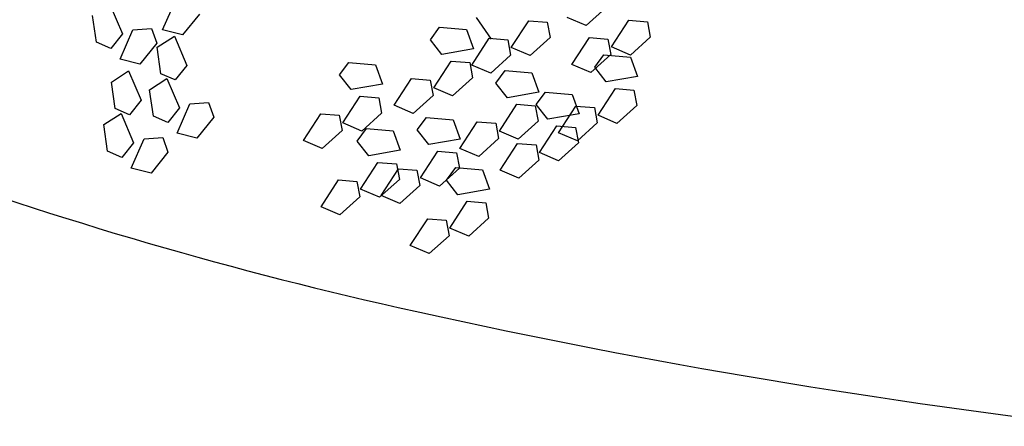
# Model space of a CAD drawing. Extents: x 186 to 434, y -14 to 69.
# Drawn here: x 207 to 207, y 46 to 46 of the extents above; entities that cross this region are included whole.
import ezdxf

# ---------------------------------------------------------------- set-up
doc = ezdxf.new("R2010")
doc.units = 0
doc.header["$LTSCALE"] = 0.5
doc.header["$MEASUREMENT"] = 0
doc.layers.get('0').update_dxf_attribs({"linetype": 'CONTINUOUS'})

# ---------------------------------------------------------------- blocks, each defined once
blk = doc.blocks.new('A$C03871919')
for p, q in [((-3.062243288429897, -23.43659107219435, -1.16778238522221), (-3.059831101348834, -23.44226020995558, 255.2679576147777)), ((-3.052060329228084, -23.44149677065366, -1.16778238522221), (-3.04956170705816, -23.4358651939009, 255.2679576147777)), ((-2.966416749387065, -23.43720166657585, -1.16778238522221), (-2.970264329231554, -23.44067294218308, 255.2679576147777)), ((-3.064848730394885, -23.44386987380295, -1.16778238522221), (-3.06557822585637, -23.43873942924398, 255.2679576147777)), ((-3.044961356042734, -23.43843509457605, -1.16778238522221), (-3.048214281176342, -23.44246896406781, 255.2679576147777)), ((-2.991508012233965, -23.43912369046001, -1.16778238522221), (-2.988561123823501, -23.44331054774091, 255.2679576147777)), ((-2.970264329231554, -23.44067294218308, -1.16778238522221), (-2.973909290301208, -23.43910721409316, 255.2679576147777)), ((-3.057786515229168, -23.44149603003621, -1.16778238522221), (-3.054193687130464, -23.44122718570981, 255.2679576147777)), ((-3.054193687130464, -23.44122718570981, -1.16778238522221), (-3.053186164213685, -23.44406593071136, 255.2679576147777)), ((-3.00033113575023, -23.44340726489804, -1.16778238522221), (-2.99853959049517, -23.44098570729784, 255.2679576147777)), ((-2.99853959049517, -23.44098570729784, -1.16778238522221), (-2.993376626046768, -23.44143003049766, 255.2679576147777)), ((-2.984697030530469, -23.44489623236478, -1.16778238522221), (-2.981342739358638, -23.43972839914329, 255.2679576147777)), ((-2.981342739358638, -23.43972839914329, -1.16778238522221), (-2.97775240349614, -23.44002869801562, 255.2679576147777)), ((-2.97775240349614, -23.44002869801562, -1.16778238522221), (-2.977204489616327, -23.44299068484747, 255.2679576147777)), ((-2.965345609688143, -23.44477886443758, -1.16778238522221), (-2.961991318516311, -23.43961103121609, 255.2679576147777)), ((-2.961991318516311, -23.43961103121609, -1.16778238522221), (-2.958400982653757, -23.43991133008836, 255.2679576147777)), ((-2.958400982653757, -23.43991133008836, -1.16778238522221), (-2.957853068774, -23.44287331692021, 255.2679576147777)), ((-3.059831101348834, -23.44226020995558, -1.16778238522221), (-3.06208598931363, -23.44507022263963, 255.2679576147777)), ((-3.060285137399092, -23.44712760678897, -1.16778238522221), (-3.057786515229168, -23.44149603003621, 255.2679576147777)), ((-3.053114291315865, -23.44481870525942, -1.16778238522221), (-3.049779353889448, -23.44267034820979, 255.2679576147777)), ((-3.048214281176342, -23.44246896406781, -1.16778238522221), (-3.052060329228084, -23.44149677065366, 255.2679576147777)), ((-3.049779353889448, -23.44267034820979, -1.16778238522221), (-3.047367166808328, -23.44833948597108, 255.2679576147777)), ((-2.993376626046768, -23.44143003049766, -1.16778238522221), (-2.99203426844656, -23.44516303488075, 255.2679576147777)), ((-2.992329104667533, -23.44827440334626, -1.16778238522221), (-2.988974813495702, -23.44310657012483, 255.2679576147777)), ((-2.988974813495702, -23.44310657012483, -1.16778238522221), (-2.985384477633147, -23.4434068689971, 255.2679576147777)), ((-2.977204489616327, -23.44299068484747, -1.16778238522221), (-2.981052069460816, -23.44646196045471, 255.2679576147777)), ((-2.97297768382515, -23.44815703541906, -1.16778238522221), (-2.969623392653318, -23.44298920219757, 255.2679576147777)), ((-2.969623392653318, -23.44298920219757, -1.16778238522221), (-2.96603305679082, -23.4432895010699, 255.2679576147777)), ((-2.957853068774, -23.44287331692021, -1.16778238522221), (-2.961700648618489, -23.44634459252751, 255.2679576147777)), ((-3.06208598931363, -23.44507022263963, -1.16778238522221), (-3.064848730394885, -23.44386987380295, 255.2679576147777)), ((-3.053186164213685, -23.44406593071136, -1.16778238522221), (-3.056439089347293, -23.44809980020312, 255.2679576147777)), ((-3.05238479585438, -23.44994914981845, -1.16778238522221), (-3.053114291315865, -23.44481870525942, 255.2679576147777)), ((-2.998100943463896, -23.4462369174181, -1.16778238522221), (-3.00033113575023, -23.44340726489804, 255.2679576147777)), ((-2.985384477633147, -23.4434068689971, -1.16778238522221), (-2.984836563753333, -23.44636885582895, 255.2679576147777)), ((-2.981052069460816, -23.44646196045471, -1.16778238522221), (-2.984697030530469, -23.44489623236478, 255.2679576147777)), ((-2.96603305679082, -23.4432895010699, -1.16778238522221), (-2.965485142911007, -23.44625148790175, 255.2679576147777)), ((-2.961700648618489, -23.44634459252751, -1.16778238522221), (-2.965345609688143, -23.44477886443758, 255.2679576147777)), ((-2.99203426844656, -23.44516303488075, -1.16778238522221), (-2.998100943463896, -23.4462369174181, 255.2679576147777)), ((-2.984836563753333, -23.44636885582895, -1.16778238522221), (-2.988684143597879, -23.44984013143625, 255.2679576147777)), ((-2.965485142911007, -23.44625148790175, -1.16778238522221), (-2.969332722755496, -23.44972276350899, 255.2679576147777)), ((-2.968592862952619, -23.44870750736328, -1.16778238522221), (-2.966801317697559, -23.44628594976308, 255.2679576147777)), ((-2.966801317697559, -23.44628594976308, -1.16778238522221), (-2.961638353249214, -23.4467302729629, 255.2679576147777)), ((-2.961638353249214, -23.4467302729629, -1.16778238522221), (-2.960295995648949, -23.45046327734599, 255.2679576147777)), ((-3.056439089347293, -23.44809980020312, -1.16778238522221), (-3.060285137399092, -23.44712760678897, 255.2679576147777)), ((-3.047367166808328, -23.44833948597108, -1.16778238522221), (-3.049622054773124, -23.45114949865513, 255.2679576147777)), ((-3.017891468159803, -23.4501900357568, -1.16778238522221), (-3.0160999229048, -23.4477684781566, 255.2679576147777)), ((-3.0160999229048, -23.4477684781566, -1.16778238522221), (-3.010936958456398, -23.44821280135642, 255.2679576147777)), ((-3.010936958456398, -23.44821280135642, -1.16778238522221), (-3.00959460085619, -23.45194580573951, 255.2679576147777)), ((-2.999679177920939, -23.45267357919215, -1.16778238522221), (-2.996324886749107, -23.44750574597066, 255.2679576147777)), ((-2.996324886749107, -23.44750574597066, -1.16778238522221), (-2.992734550886553, -23.44780604484293, 255.2679576147777)), ((-2.992734550886553, -23.44780604484293, -1.16778238522221), (-2.992186637006796, -23.45076803167478, 255.2679576147777)), ((-2.988684143597879, -23.44984013143625, -1.16778238522221), (-2.992329104667533, -23.44827440334626, 255.2679576147777)), ((-2.969332722755496, -23.44972276350899, -1.16778238522221), (-2.97297768382515, -23.44815703541906, 255.2679576147777)), ((-2.966362670666342, -23.4515371598834, -1.16778238522221), (-2.968592862952619, -23.44870750736328, 255.2679576147777)), ((-3.061959969873897, -23.45155354093305, -1.16778238522221), (-3.058625032447424, -23.44940518388341, 255.2679576147777)), ((-3.058625032447424, -23.44940518388341, -1.16778238522221), (-3.05621284536636, -23.4550743216447, 255.2679576147777)), ((-3.049622054773124, -23.45114949865513, -1.16778238522221), (-3.05238479585438, -23.44994914981845, 255.2679576147777)), ((-3.015661275873526, -23.45301968827692, -1.16778238522221), (-3.017891468159803, -23.4501900357568, 255.2679576147777)), ((-2.992186637006796, -23.45076803167478, -1.16778238522221), (-2.996034216851285, -23.45423930728208, 255.2679576147777)), ((-2.987661521200039, -23.45174661002886, -1.16778238522221), (-2.985869975944979, -23.44932505242866, 255.2679576147777)), ((-2.985869975944979, -23.44932505242866, -1.16778238522221), (-2.980707011496577, -23.44976937562848, 255.2679576147777)), ((-2.980707011496577, -23.44976937562848, -1.16778238522221), (-2.979364653896369, -23.45350238001157, 255.2679576147777)), ((-2.960295995648949, -23.45046327734599, -1.16778238522221), (-2.966362670666342, -23.4515371598834, 255.2679576147777)), ((-3.061230474412412, -23.45668398549208, -1.16778238522221), (-3.061959969873897, -23.45155354093305, 255.2679576147777)), ((-3.054576310464199, -23.45303594900798, -1.16778238522221), (-3.051241373037783, -23.45088759195835, 255.2679576147777)), ((-3.051241373037783, -23.45088759195835, -1.16778238522221), (-3.048829185956663, -23.45655672971964, 255.2679576147777)), ((-3.00959460085619, -23.45194580573951, -1.16778238522221), (-3.015661275873526, -23.45301968827692, 255.2679576147777)), ((-3.007311252057946, -23.45605175017363, -1.16778238522221), (-3.003956960886114, -23.45088391695214, 255.2679576147777)), ((-3.003956960886114, -23.45088391695214, -1.16778238522221), (-3.000366625023617, -23.45118421582447, 255.2679576147777)), ((-3.000366625023617, -23.45118421582447, -1.16778238522221), (-2.999818711143803, -23.45414620265632, 255.2679576147777)), ((-2.996034216851285, -23.45423930728208, -1.16778238522221), (-2.999679177920939, -23.45267357919215, 255.2679576147777)), ((-2.985431328913705, -23.45457626254898, -1.16778238522221), (-2.987661521200039, -23.45174661002886, 255.2679576147777)), ((-3.053846815002714, -23.45816639356701, -1.16778238522221), (-3.054576310464199, -23.45303594900798, 255.2679576147777)), ((-3.017239510330512, -23.45945635005091, -1.16778238522221), (-3.013885219158738, -23.45428851682942, 255.2679576147777)), ((-3.013885219158738, -23.45428851682942, -1.16778238522221), (-3.010294883296183, -23.45458881570175, 255.2679576147777)), ((-2.999818711143803, -23.45414620265632, -1.16778238522221), (-3.003666290988292, -23.45761747826356, 255.2679576147777)), ((-2.979364653896369, -23.45350238001157, -1.16778238522221), (-2.985431328913705, -23.45457626254898, 255.2679576147777)), ((-2.979877611182644, -23.45591266363294, -1.16778238522221), (-2.978086065927641, -23.45349110603274, 255.2679576147777)), ((-2.978086065927641, -23.45349110603274, -1.16778238522221), (-2.972923101479239, -23.45393542923256, 255.2679576147777)), ((-2.972923101479239, -23.45393542923256, -1.16778238522221), (-2.971580743879031, -23.45766843361565, 255.2679576147777)), ((-2.967940905123328, -23.45797382165739, -1.16778238522221), (-2.964586613951496, -23.4528059884359, 255.2679576147777)), ((-2.964586613951496, -23.4528059884359, -1.16778238522221), (-2.960996278088999, -23.45310628730823, 255.2679576147777)), ((-2.960996278088999, -23.45310628730823, -1.16778238522221), (-2.960448364209185, -23.45606827414008, 255.2679576147777)), ((-3.05621284536636, -23.4550743216447, -1.16778238522221), (-3.058467733331156, -23.45788433432875, 255.2679576147777)), ((-3.04928322200692, -23.46142412655303, -1.16778238522221), (-3.046784599836997, -23.45579254980026, 255.2679576147777)), ((-3.046784599836997, -23.45579254980026, -1.16778238522221), (-3.043191771738293, -23.45552370547387, 255.2679576147777)), ((-3.043191771738293, -23.45552370547387, -1.16778238522221), (-3.042184248821513, -23.45836245047542, 255.2679576147777)), ((-3.010294883296183, -23.45458881570175, -1.16778238522221), (-3.009746969416369, -23.4575508025336, 255.2679576147777)), ((-3.003666290988292, -23.45761747826356, -1.16778238522221), (-3.007311252057946, -23.45605175017363, 255.2679576147777)), ((-2.987009563370748, -23.46101292432297, -1.16778238522221), (-2.983655272198916, -23.45584509110148, 255.2679576147777)), ((-2.983655272198916, -23.45584509110148, -1.16778238522221), (-2.980064936336362, -23.45614538997381, 255.2679576147777)), ((-2.980064936336362, -23.45614538997381, -1.16778238522221), (-2.979517022456548, -23.45910737680566, 255.2679576147777)), ((-2.977647418896368, -23.45874231615301, -1.16778238522221), (-2.979877611182644, -23.45591266363294, 255.2679576147777)), ((-2.975572979260335, -23.46135199263887, -1.16778238522221), (-2.97221868808856, -23.45618415941743, 255.2679576147777)), ((-2.97221868808856, -23.45618415941743, -1.16778238522221), (-2.968628352226006, -23.45648445828971, 255.2679576147777)), ((-2.968628352226006, -23.45648445828971, -1.16778238522221), (-2.968080438346192, -23.45944644512156, 255.2679576147777)), ((-2.960448364209185, -23.45606827414008, -1.16778238522221), (-2.964295944053674, -23.45953954974732, 255.2679576147777)), ((-3.063421989022231, -23.45977078468161, -1.16778238522221), (-3.060087051595758, -23.45762242763197, 255.2679576147777)), ((-3.058467733331156, -23.45788433432875, -1.16778238522221), (-3.061230474412412, -23.45668398549208, 255.2679576147777)), ((-3.060087051595758, -23.45762242763197, -1.16778238522221), (-3.057674864514695, -23.46329156539326, 255.2679576147777)), ((-3.051084073921459, -23.45936674240369, -1.16778238522221), (-3.053846815002714, -23.45816639356701, 255.2679576147777)), ((-3.048829185956663, -23.45655672971964, -1.16778238522221), (-3.051084073921459, -23.45936674240369, 255.2679576147777)), ((-3.042184248821513, -23.45836245047542, -1.16778238522221), (-3.045437173955122, -23.46239631996713, 255.2679576147777)), ((-3.024871584467576, -23.46283452103239, -1.16778238522221), (-3.021517293295744, -23.45766668781096, 255.2679576147777)), ((-3.021517293295744, -23.45766668781096, -1.16778238522221), (-3.017926957433247, -23.45796698668323, 255.2679576147777)), ((-3.017926957433247, -23.45796698668323, -1.16778238522221), (-3.017379043553433, -23.46092897351508, 255.2679576147777)), ((-3.009746969416369, -23.4575508025336, -1.16778238522221), (-3.013594549260858, -23.46102207814084, 255.2679576147777)), ((-3.002882280160065, -23.46080437571226, -1.16778238522221), (-3.001090734905063, -23.45838281811206, 255.2679576147777)), ((-3.001090734905063, -23.45838281811206, -1.16778238522221), (-2.99592777045666, -23.45882714131187, 255.2679576147777)), ((-2.971580743879031, -23.45766843361565, -1.16778238522221), (-2.977647418896368, -23.45874231615301, 255.2679576147777)), ((-2.964295944053674, -23.45953954974732, -1.16778238522221), (-2.967940905123328, -23.45797382165739, 255.2679576147777)), ((-3.062692493560746, -23.46490122924064, -1.16778238522221), (-3.063421989022231, -23.45977078468161, 255.2679576147777)), ((-3.013594549260858, -23.46102207814084, -1.16778238522221), (-3.017239510330512, -23.45945635005091, 255.2679576147777)), ((-2.99592777045666, -23.45882714131187, -1.16778238522221), (-2.994585412856452, -23.46256014569497, 255.2679576147777)), ((-2.994641637507755, -23.46439109530445, -1.16778238522221), (-2.991287346335923, -23.45922326208301, 255.2679576147777)), ((-2.991287346335923, -23.45922326208301, -1.16778238522221), (-2.987697010473426, -23.45952356095529, 255.2679576147777)), ((-2.987697010473426, -23.45952356095529, -1.16778238522221), (-2.987149096593612, -23.46248554778714, 255.2679576147777)), ((-2.979517022456548, -23.45910737680566, -1.16778238522221), (-2.983364602301094, -23.4625786524129, 255.2679576147777)), ((-2.979225653353353, -23.465178977927, -1.16778238522221), (-2.975871362181522, -23.46001114470556, 255.2679576147777)), ((-2.975871362181522, -23.46001114470556, -1.16778238522221), (-2.972281026319024, -23.46031144357784, 255.2679576147777)), ((-2.968080438346192, -23.45944644512156, -1.16778238522221), (-2.971928018190681, -23.46291772072885, 255.2679576147777)), ((-3.045437173955122, -23.46239631996713, -1.16778238522221), (-3.04928322200692, -23.46142412655303, 255.2679576147777)), ((-3.017379043553433, -23.46092897351508, -1.16778238522221), (-3.021226623397922, -23.46440024912238, 255.2679576147777)), ((-3.014474731190944, -23.46297770222719, -1.16778238522221), (-3.012683185935941, -23.46055614462705, 255.2679576147777)), ((-3.012683185935941, -23.46055614462705, -1.16778238522221), (-3.007520221487539, -23.46100046782686, 255.2679576147777)), ((-3.007520221487539, -23.46100046782686, -1.16778238522221), (-3.006177863887331, -23.4647334722099, 255.2679576147777)), ((-3.000652087873789, -23.46363402823238, -1.16778238522221), (-3.002882280160065, -23.46080437571226, 255.2679576147777)), ((-2.983364602301094, -23.4625786524129, -1.16778238522221), (-2.987009563370748, -23.46101292432297, 255.2679576147777)), ((-2.971928018190681, -23.46291772072885, -1.16778238522221), (-2.975572979260335, -23.46135199263887, 255.2679576147777)), ((-2.972281026319024, -23.46031144357784, -1.16778238522221), (-2.97173311243921, -23.46327343040969, 255.2679576147777)), ((-3.057674864514695, -23.46329156539326, -1.16778238522221), (-3.059929752479491, -23.46610157807731, 255.2679576147777)), ((-3.058128900564952, -23.46815896222665, -1.16778238522221), (-3.055630278395029, -23.46252738547389, 255.2679576147777)), ((-3.055630278395029, -23.46252738547389, -1.16778238522221), (-3.052037450296325, -23.46225854114749, 255.2679576147777)), ((-3.052037450296325, -23.46225854114749, -1.16778238522221), (-3.051029927379545, -23.46509728614905, 255.2679576147777)), ((-3.021226623397922, -23.46440024912238, -1.16778238522221), (-3.024871584467576, -23.46283452103239, 255.2679576147777)), ((-3.012244538904667, -23.46580735474731, -1.16778238522221), (-3.014474731190944, -23.46297770222719, 255.2679576147777)), ((-2.994585412856452, -23.46256014569497, -1.16778238522221), (-3.000652087873789, -23.46363402823238, 255.2679576147777)), ((-2.987149096593612, -23.46248554778714, -1.16778238522221), (-2.990996676438101, -23.46595682339438, 255.2679576147777)), ((-2.986857727490417, -23.46855714890853, -1.16778238522221), (-2.983503436318585, -23.46338931568704, 255.2679576147777)), ((-2.983503436318585, -23.46338931568704, -1.16778238522221), (-2.979913100456031, -23.46368961455937, 255.2679576147777)), ((-2.979913100456031, -23.46368961455937, -1.16778238522221), (-2.979365186576274, -23.46665160139122, 255.2679576147777)), ((-2.97173311243921, -23.46327343040969, -1.16778238522221), (-2.9755806922837, -23.46674470601698, 255.2679576147777)), ((-3.059929752479491, -23.46610157807731, -1.16778238522221), (-3.062692493560746, -23.46490122924064, 255.2679576147777)), ((-3.051029927379545, -23.46509728614905, -1.16778238522221), (-3.054282852513154, -23.46913115564075, 255.2679576147777)), ((-3.006177863887331, -23.4647334722099, -1.16778238522221), (-3.012244538904667, -23.46580735474731, 255.2679576147777)), ((-3.002230322330774, -23.47007069000631, -1.16778238522221), (-2.998876031159, -23.46490285678487, 255.2679576147777)), ((-2.998876031159, -23.46490285678487, -1.16778238522221), (-2.995285695296445, -23.46520315565715, 255.2679576147777)), ((-2.995285695296445, -23.46520315565715, -1.16778238522221), (-2.994737781416632, -23.46816514248906, 255.2679576147777)), ((-2.990996676438101, -23.46595682339438, -1.16778238522221), (-2.994641637507755, -23.46439109530445, 255.2679576147777)), ((-2.9755806922837, -23.46674470601698, -1.16778238522221), (-2.979225653353353, -23.465178977927, 255.2679576147777)), ((-3.013822773361653, -23.4722440165213, -1.16778238522221), (-3.010468482189822, -23.46707618329981, 255.2679576147777)), ((-3.010468482189822, -23.46707618329981, -1.16778238522221), (-3.006878146327324, -23.46737648217214, 255.2679576147777)), ((-3.006878146327324, -23.46737648217214, -1.16778238522221), (-3.00633023244751, -23.47033846900399, 255.2679576147777)), ((-2.979365186576274, -23.46665160139122, -1.16778238522221), (-2.983212766420763, -23.47012287699846, 255.2679576147777)), ((-3.054282852513154, -23.46913115564075, -1.16778238522221), (-3.058128900564952, -23.46815896222665, 255.2679576147777)), ((-3.009862396467838, -23.47344886098784, -1.16778238522221), (-3.006508105296007, -23.46828102776635, 255.2679576147777)), ((-3.006508105296007, -23.46828102776635, -1.16778238522221), (-3.002917769433509, -23.46858132663868, 255.2679576147777)), ((-3.002917769433509, -23.46858132663868, -1.16778238522221), (-3.002369855553695, -23.47154331347053, 255.2679576147777)), ((-2.994737781416632, -23.46816514248906, -1.16778238522221), (-2.998585361261121, -23.4716364180963, 255.2679576147777)), ((-2.997229737013924, -23.47047257966699, -1.16778238522221), (-2.995438191758865, -23.46805102206679, 255.2679576147777)), ((-2.995438191758865, -23.46805102206679, -1.16778238522221), (-2.990275227310462, -23.46849534526666, 255.2679576147777)), ((-2.990275227310462, -23.46849534526666, -1.16778238522221), (-2.988932869710254, -23.4722283496497, 255.2679576147777)), ((-2.983212766420763, -23.47012287699846, -1.16778238522221), (-2.986857727490417, -23.46855714890853, 255.2679576147777)), ((-3.021454847498717, -23.47562218750284, -1.16778238522221), (-3.018100556326885, -23.47045435428134, 255.2679576147777)), ((-3.018100556326885, -23.47045435428134, -1.16778238522221), (-3.014510220464331, -23.47075465315368, 255.2679576147777)), ((-3.014510220464331, -23.47075465315368, -1.16778238522221), (-3.013962306584517, -23.47371663998553, 255.2679576147777)), ((-3.00633023244751, -23.47033846900399, -1.16778238522221), (-3.010177812292, -23.47380974461123, 255.2679576147777)), ((-3.002369855553695, -23.47154331347053, -1.16778238522221), (-3.006217435398185, -23.47501458907777, 255.2679576147777)), ((-2.998585361261121, -23.4716364180963, -1.16778238522221), (-3.002230322330774, -23.47007069000631, 255.2679576147777)), ((-2.994999544727591, -23.47330223218711, -1.16778238522221), (-2.997229737013924, -23.47047257966699, 255.2679576147777)), ((-3.010177812292, -23.47380974461123, -1.16778238522221), (-3.013822773361653, -23.4722440165213, 255.2679576147777)), ((-3.006217435398185, -23.47501458907777, -1.16778238522221), (-3.009862396467838, -23.47344886098784, 255.2679576147777)), ((-2.988932869710254, -23.4722283496497, -1.16778238522221), (-2.994999544727591, -23.47330223218711, 255.2679576147777)), ((-3.013962306584517, -23.47371663998553, -1.16778238522221), (-3.017809886429063, -23.47718791559276, 255.2679576147777)), ((-2.996577779184634, -23.4797388939611, -1.16778238522221), (-2.993223488012802, -23.47457106073961, 255.2679576147777)), ((-2.993223488012802, -23.47457106073961, -1.16778238522221), (-2.989633152150304, -23.47487135961194, 255.2679576147777)), ((-2.989633152150304, -23.47487135961194, -1.16778238522221), (-2.989085238270491, -23.47783334644379, 255.2679576147777)), ((-3.017809886429063, -23.47718791559276, -1.16778238522221), (-3.021454847498717, -23.47562218750284, 255.2679576147777)), ((-3.00420985332164, -23.48311706494258, -1.16778238522221), (-3.000855562149809, -23.47794923172114, 255.2679576147777)), ((-3.000855562149809, -23.47794923172114, -1.16778238522221), (-2.997265226287311, -23.47824953059342, 255.2679576147777)), ((-2.997265226287311, -23.47824953059342, -1.16778238522221), (-2.996717312407498, -23.48121151742527, 255.2679576147777)), ((-2.989085238270491, -23.47783334644379, -1.16778238522221), (-2.99293281811498, -23.48130462205103, 255.2679576147777)), ((-2.996717312407498, -23.48121151742527, -1.16778238522221), (-3.000564892251987, -23.48468279303256, 255.2679576147777)), ((-2.99293281811498, -23.48130462205103, -1.16778238522221), (-2.996577779184634, -23.4797388939611, 255.2679576147777)), ((-3.000564892251987, -23.48468279303256, -1.16778238522221), (-3.00420985332164, -23.48311706494258, 255.2679576147777))]:
    blk.add_line(p, q)
for centre, radius, start, end in [((-2.83255422177541, -22.7188826711469, 255.2486776147778), 0.7954519419113865, 249.70497125645, 257.3636148657349), ((-2.718524161922176, -22.21025892628887, 255.2486776147778), 1.316701372015175, 257.3636148656718, 263.3145751186983)]:
    blk.add_arc(centre, radius, start, end)

msp = doc.modelspace()

# ---------------------------------------------------------------- block references
msp.add_blockref('A$C03871919', (210.1053185669019, 69.39681283245079))

doc.saveas('drawing.dxf')
